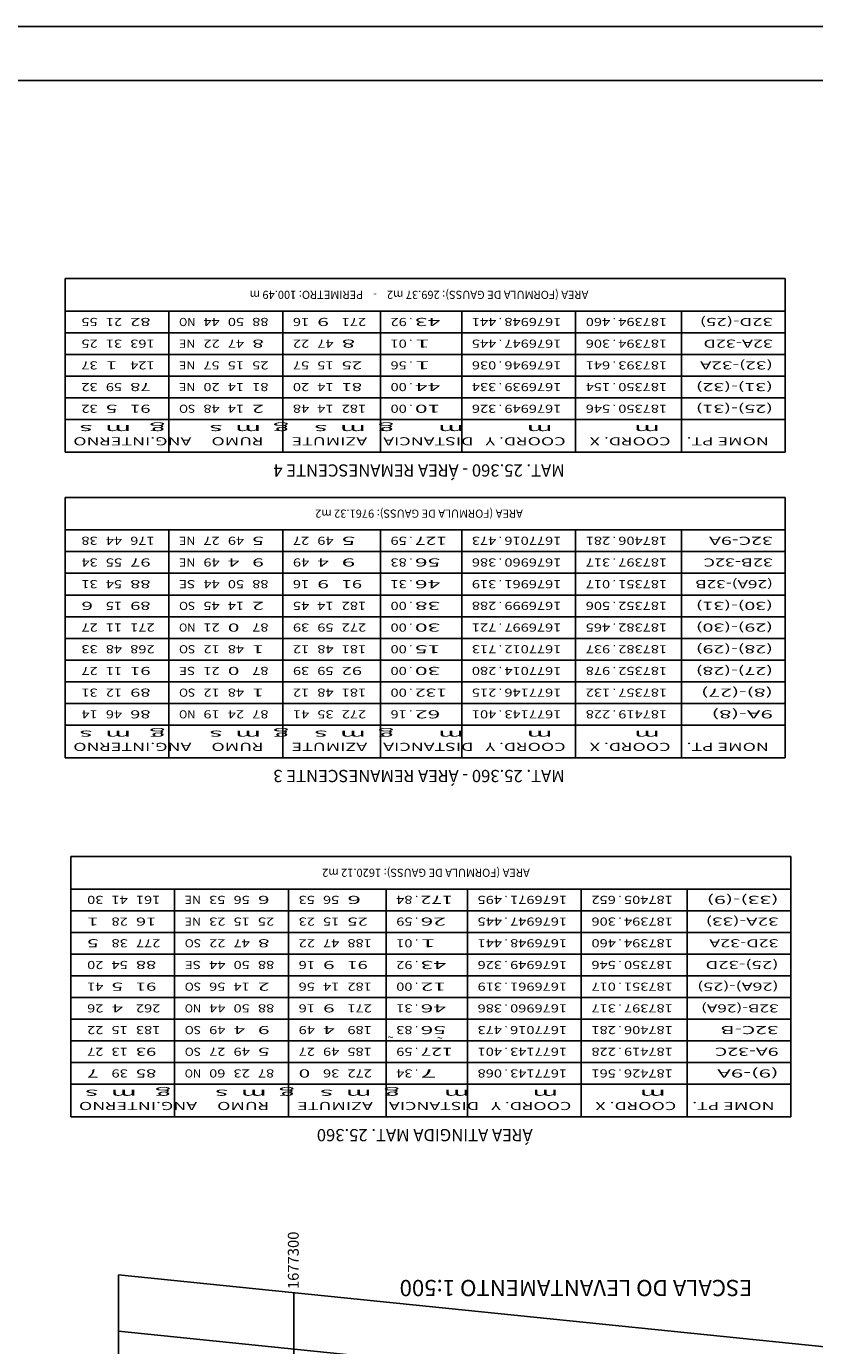
# Model space of a CAD drawing. Extents: x -1490161 to -1489581, y 1863859 to 1864539.
# Drawn here: x -1490025 to -1489952, y 1864418 to 1864539 of the extents above; entities that cross this region are included whole.
import ezdxf
from ezdxf.enums import TextEntityAlignment as Align

# ---------------------------------------------------------------- set-up
doc = ezdxf.new("R2010")
doc.units = 0
doc.header["$LTSCALE"] = 0.22
doc.header["$MEASUREMENT"] = 0
for name, color, linetype in [('LEGENDA', 7, 'CONTINUOUS'), ('MOLD-P08V2', 14, 'CONTINUOUS'), ('PDDUA', 194, 'CONTINUOUS'), ('SELO-P02V2', 7, 'CONTINUOUS'), ('UTM', 7, 'CONTINUOUS')]:
    doc.layers.add(name, color=color, linetype=linetype)
doc.styles.add('STANDART', font='ROMANT.SHX')

msp = doc.modelspace()

# ---------------------------------------------------------------- linework, layer by layer
at = {"layer": 'LEGENDA', "color": 9, "linetype": 'Continuous'}
for p, q in [((-1490021.07, 1864516.049), (-1489954.695, 1864516.049)), ((-1490021.07, 1864500.049), (-1490021.07, 1864516.049)), ((-1489954.695, 1864516.049), (-1489954.695, 1864500.049)), ((-1489954.695, 1864500.049), (-1490021.07, 1864500.049)), ((-1490021.07, 1864495.878), (-1489954.695, 1864495.878)), ((-1490021.07, 1864471.878), (-1490021.07, 1864495.878)), ((-1489954.695, 1864495.878), (-1489954.695, 1864471.878)), ((-1489954.695, 1864471.878), (-1490021.07, 1864471.878)), ((-1490020.543, 1864438.772), (-1490020.543, 1864462.772)), ((-1490020.543, 1864462.772), (-1489954.168, 1864462.772)), ((-1489954.168, 1864462.772), (-1489954.168, 1864438.772)), ((-1489954.168, 1864438.772), (-1490020.543, 1864438.772))]:
    msp.add_line(p, q, dxfattribs=at)
at = {"layer": 'LEGENDA', "linetype": 'Continuous'}
for p, q in [((-1489954.695, 1864513.049), (-1490021.07, 1864513.049)), ((-1490011.507, 1864500.049), (-1490011.507, 1864513.049)), ((-1490001.007, 1864500.049), (-1490001.007, 1864513.049)), ((-1489992.007, 1864500.049), (-1489992.007, 1864513.049)), ((-1489984.507, 1864500.049), (-1489984.507, 1864513.049)), ((-1489974.007, 1864500.049), (-1489974.007, 1864513.049)), ((-1489964.257, 1864500.049), (-1489964.257, 1864513.049)), ((-1489954.695, 1864511.049), (-1490021.07, 1864511.049)), ((-1489954.695, 1864509.049), (-1490021.07, 1864509.049)), ((-1489954.695, 1864507.049), (-1490021.07, 1864507.049)), ((-1489954.695, 1864505.049), (-1490021.07, 1864505.049)), ((-1489954.695, 1864503.049), (-1490021.07, 1864503.049)), ((-1489954.695, 1864492.878), (-1490021.07, 1864492.878)), ((-1490011.507, 1864471.878), (-1490011.507, 1864492.878)), ((-1490001.007, 1864471.878), (-1490001.007, 1864492.878)), ((-1489992.007, 1864471.878), (-1489992.007, 1864492.878)), ((-1489984.507, 1864471.878), (-1489984.507, 1864492.878)), ((-1489974.007, 1864471.878), (-1489974.007, 1864492.878)), ((-1489964.257, 1864471.878), (-1489964.257, 1864492.878)), ((-1489954.695, 1864490.878), (-1490021.07, 1864490.878)), ((-1489954.695, 1864488.878), (-1490021.07, 1864488.878)), ((-1489954.695, 1864486.878), (-1490021.07, 1864486.878)), ((-1489954.695, 1864484.878), (-1490021.07, 1864484.878)), ((-1489954.695, 1864482.878), (-1490021.07, 1864482.878)), ((-1489954.695, 1864480.878), (-1490021.07, 1864480.878)), ((-1489954.695, 1864478.878), (-1490021.07, 1864478.878)), ((-1489954.695, 1864476.878), (-1490021.07, 1864476.878)), ((-1489954.695, 1864474.878), (-1490021.07, 1864474.878)), ((-1489954.168, 1864459.772), (-1490020.543, 1864459.772)), ((-1490010.98, 1864438.772), (-1490010.98, 1864459.772)), ((-1490000.48, 1864438.772), (-1490000.48, 1864459.772)), ((-1489991.48, 1864438.772), (-1489991.48, 1864459.772)), ((-1489983.98, 1864438.772), (-1489983.98, 1864459.772)), ((-1489973.48, 1864438.772), (-1489973.48, 1864459.772)), ((-1489963.73, 1864438.772), (-1489963.73, 1864459.772)), ((-1489954.168, 1864457.772), (-1490020.543, 1864457.772)), ((-1489954.168, 1864455.772), (-1490020.543, 1864455.772)), ((-1489954.168, 1864453.772), (-1490020.543, 1864453.772)), ((-1489954.168, 1864451.772), (-1490020.543, 1864451.772)), ((-1489954.168, 1864449.772), (-1490020.543, 1864449.772)), ((-1489954.168, 1864447.772), (-1490020.543, 1864447.772)), ((-1489954.168, 1864445.772), (-1490020.543, 1864445.772)), ((-1489954.168, 1864443.772), (-1490020.543, 1864443.772)), ((-1489954.168, 1864441.772), (-1490020.543, 1864441.772))]:
    msp.add_line(p, q, dxfattribs=at)
at = {"layer": 'MOLD-P08V2'}
msp.add_line((-1489593.676, 1864534.299), (-1490155.748, 1864534.299), dxfattribs=at)
at = {"layer": 'PDDUA', "linetype": 'Continuous'}
msp.add_line((-1489608.227, 1864377.405), (-1490016.159, 1864419.017), dxfattribs=at)
at = {"layer": 'SELO-P02V2'}
for p, q in [((-1489581.176, 1864539.299), (-1490160.748, 1864539.299)), ((-1490016.159, 1864424.199), (-1490016.159, 1864229.81))]:
    msp.add_line(p, q, dxfattribs=at)
at = {"layer": 'SELO-P02V2', "linetype": 'Continuous'}
msp.add_line((-1489608.227, 1864382.588), (-1490016.159, 1864424.199), dxfattribs=at)
at = {"layer": 'UTM', "color": 15, "linetype": 'Continuous'}
msp.add_line((-1490000, 1864229.81), (-1490000, 1864422.55), dxfattribs=at)

# ---------------------------------------------------------------- texts
at = {"layer": 'LEGENDA', "linetype": 'Continuous', "style": 'STANDART'}
for s, p in [('AREA (FORMULA DE GAUSS): 269.37 m2    -    PERIMETRO: 100.49 m', (-1489988.445, 1864514.924)), ('.', (-1489989.195, 1864512.424)), ('.', (-1489980.945, 1864512.424)), ('.', (-1489970.445, 1864512.424)), ('.', (-1489989.195, 1864510.424)), ('.', (-1489980.945, 1864510.424)), ('.', (-1489970.445, 1864510.424)), ('.', (-1489989.195, 1864508.424)), ('.', (-1489980.945, 1864508.424)), ('.', (-1489970.445, 1864508.424)), ('.', (-1489989.195, 1864506.424)), ('.', (-1489980.945, 1864506.424)), ('.', (-1489970.445, 1864506.424)), ('.', (-1489989.195, 1864504.424)), ('.', (-1489980.945, 1864504.424)), ('.', (-1489970.445, 1864504.424)), ('AREA (FORMULA DE GAUSS): 9761.32 m2', (-1489988.445, 1864494.753)), ('.', (-1489989.195, 1864492.253)), ('.', (-1489980.945, 1864492.253)), ('.', (-1489970.445, 1864492.253)), ('.', (-1489989.195, 1864490.253)), ('.', (-1489980.945, 1864490.253)), ('.', (-1489970.445, 1864490.253)), ('.', (-1489989.195, 1864488.253)), ('.', (-1489980.945, 1864488.253)), ('.', (-1489970.445, 1864488.253)), ('.', (-1489989.195, 1864486.253)), ('.', (-1489980.945, 1864486.253)), ('.', (-1489970.445, 1864486.253)), ('.', (-1489989.195, 1864484.253)), ('.', (-1489980.945, 1864484.253)), ('.', (-1489970.445, 1864484.253)), ('.', (-1489989.195, 1864482.253)), ('.', (-1489980.945, 1864482.253)), ('.', (-1489970.445, 1864482.253)), ('.', (-1489989.195, 1864480.253)), ('.', (-1489980.945, 1864480.253)), ('.', (-1489970.445, 1864480.253)), ('.', (-1489989.195, 1864478.253)), ('.', (-1489980.945, 1864478.253)), ('.', (-1489970.445, 1864478.253)), ('.', (-1489989.195, 1864476.253)), ('.', (-1489980.945, 1864476.253)), ('.', (-1489970.445, 1864476.253)), ('AREA (FORMULA DE GAUSS): 1620.12 m2 ', (-1489987.918, 1864461.647)), ('.', (-1489988.668, 1864459.147)), ('.', (-1489980.418, 1864459.147)), ('.', (-1489969.918, 1864459.147)), ('.', (-1489988.668, 1864457.147)), ('.', (-1489980.418, 1864457.147)), ('.', (-1489969.918, 1864457.147)), ('.', (-1489988.668, 1864455.147)), ('.', (-1489980.418, 1864455.147)), ('.', (-1489969.918, 1864455.147)), ('.', (-1489988.668, 1864453.147)), ('.', (-1489980.418, 1864453.147)), ('.', (-1489969.918, 1864453.147)), ('.', (-1489988.668, 1864451.147)), ('.', (-1489980.418, 1864451.147)), ('.', (-1489969.918, 1864451.147)), ('.', (-1489988.668, 1864449.147)), ('.', (-1489980.418, 1864449.147)), ('.', (-1489969.918, 1864449.147)), ('.', (-1489988.668, 1864447.147)), ('.', (-1489980.418, 1864447.147)), ('.', (-1489969.918, 1864447.147)), ('~', (-1489991.081, 1864446.495)), ('~', (-1489986.515, 1864446.43)), ('.', (-1489988.668, 1864445.147)), ('.', (-1489980.418, 1864445.147)), ('.', (-1489969.918, 1864445.147)), ('.', (-1489988.668, 1864443.147)), ('.', (-1489980.418, 1864443.147)), ('.', (-1489969.918, 1864443.147))]:
    msp.add_text(s, height=0.75, rotation=180, dxfattribs=at).set_placement(p, align=Align.CENTER)
for s, width, p, p2 in [('55', 1.135135, (-1490018.07, 1864512.424), (-1490019.57, 1864512.424)), ('21', 1.2, (-1490015.82, 1864512.424), (-1490017.32, 1864512.424)), (' 82', 1.086207, (-1490012.82, 1864512.424), (-1490015.07, 1864512.424)), ('NO', 0.976744, (-1490009.07, 1864512.424), (-1490010.57, 1864512.424)), ('44', 1.105263, (-1490006.82, 1864512.424), (-1490008.32, 1864512.424)), ('50', 1.135135, (-1490004.57, 1864512.424), (-1490006.07, 1864512.424)), ('88', 1.135135, (-1490002.32, 1864512.424), (-1490003.82, 1864512.424)), ('16', 1.135135, (-1489998.57, 1864512.424), (-1490000.07, 1864512.424)), (' 9', 1.105263, (-1489996.32, 1864512.424), (-1489997.82, 1864512.424)), ('271', 1.145455, (-1489993.32, 1864512.424), (-1489995.57, 1864512.424)), ('92', 1.135135, (-1489989.57, 1864512.424), (-1489991.07, 1864512.424)), ('   43', 1.05, (-1489985.07, 1864512.424), (-1489988.82, 1864512.424)), ('441', 1.145455, (-1489981.32, 1864512.424), (-1489983.57, 1864512.424)), ('1676948', 1.072993, (-1489975.32, 1864512.424), (-1489980.57, 1864512.424)), ('460', 1.105263, (-1489970.82, 1864512.424), (-1489973.07, 1864512.424)), ('187394', 1.067797, (-1489965.57, 1864512.424), (-1489970.07, 1864512.424)), ('32D-(25)  ', 1.06599, (-1489955.82, 1864512.424), (-1489963.32, 1864512.424)), ('25', 1.135135, (-1490018.07, 1864510.424), (-1490019.57, 1864510.424)), ('31', 1.2, (-1490015.82, 1864510.424), (-1490017.32, 1864510.424)), ('163', 1.105263, (-1490012.82, 1864510.424), (-1490015.07, 1864510.424)), ('22', 1.135135, (-1490006.82, 1864510.424), (-1490008.32, 1864510.424)), ('47', 1.135135, (-1490004.57, 1864510.424), (-1490006.07, 1864510.424)), (' 8', 1.105263, (-1490002.32, 1864510.424), (-1490003.82, 1864510.424)), ('22', 1.135135, (-1489998.57, 1864510.424), (-1490000.07, 1864510.424)), ('47', 1.135135, (-1489996.32, 1864510.424), (-1489997.82, 1864510.424)), ('  8', 1.067797, (-1489993.32, 1864510.424), (-1489995.57, 1864510.424)), ('01', 1.2, (-1489989.57, 1864510.424), (-1489991.07, 1864510.424)), ('    1', 1.060606, (-1489985.07, 1864510.424), (-1489988.82, 1864510.424)), ('445', 1.105263, (-1489981.32, 1864510.424), (-1489983.57, 1864510.424)), ('1676947', 1.072993, (-1489975.32, 1864510.424), (-1489980.57, 1864510.424)), ('306', 1.105263, (-1489970.82, 1864510.424), (-1489973.07, 1864510.424)), ('187394', 1.067797, (-1489965.57, 1864510.424), (-1489970.07, 1864510.424)), ('(32)-32A  ', 1.076923, (-1489955.82, 1864508.424), (-1489963.32, 1864508.424)), ('37', 1.135135, (-1490018.07, 1864508.424), (-1490019.57, 1864508.424)), (' 1', 1.166667, (-1490015.82, 1864508.424), (-1490017.32, 1864508.424)), ('124', 1.086207, (-1490012.82, 1864508.424), (-1490015.07, 1864508.424)), ('57', 1.135135, (-1490006.82, 1864508.424), (-1490008.32, 1864508.424)), ('15', 1.135135, (-1490004.57, 1864508.424), (-1490006.07, 1864508.424)), ('25', 1.135135, (-1490002.32, 1864508.424), (-1490003.82, 1864508.424)), ('57', 1.135135, (-1489998.57, 1864508.424), (-1490000.07, 1864508.424)), ('15', 1.135135, (-1489996.32, 1864508.424), (-1489997.82, 1864508.424)), (' 25', 1.086207, (-1489993.32, 1864508.424), (-1489995.57, 1864508.424)), ('56', 1.135135, (-1489989.57, 1864508.424), (-1489991.07, 1864508.424)), ('    1', 1.060606, (-1489985.07, 1864508.424), (-1489988.82, 1864508.424)), ('036', 1.105263, (-1489981.32, 1864508.424), (-1489983.57, 1864508.424)), ('1676946', 1.072993, (-1489975.32, 1864508.424), (-1489980.57, 1864508.424)), ('641', 1.145455, (-1489970.82, 1864508.424), (-1489973.07, 1864508.424)), ('187393', 1.076923, (-1489965.57, 1864508.424), (-1489970.07, 1864508.424)), ('32', 1.135135, (-1490018.07, 1864506.424), (-1490019.57, 1864506.424)), ('59', 1.135135, (-1490015.82, 1864506.424), (-1490017.32, 1864506.424)), (' 78', 1.086207, (-1490012.82, 1864506.424), (-1490015.07, 1864506.424)), ('20', 1.135135, (-1490006.82, 1864506.424), (-1490008.32, 1864506.424)), ('14', 1.105263, (-1490004.57, 1864506.424), (-1490006.07, 1864506.424)), ('81', 1.2, (-1490002.32, 1864506.424), (-1490003.82, 1864506.424)), ('20', 1.135135, (-1489998.57, 1864506.424), (-1490000.07, 1864506.424)), ('14', 1.105263, (-1489996.32, 1864506.424), (-1489997.82, 1864506.424)), (' 81', 1.125, (-1489993.32, 1864506.424), (-1489995.57, 1864506.424)), ('00', 1.135135, (-1489989.57, 1864506.424), (-1489991.07, 1864506.424)), ('   44', 1.039604, (-1489985.07, 1864506.424), (-1489988.82, 1864506.424)), ('334', 1.086207, (-1489981.32, 1864506.424), (-1489983.57, 1864506.424)), ('1676939', 1.072993, (-1489975.32, 1864506.424), (-1489980.57, 1864506.424)), ('154', 1.086207, (-1489970.82, 1864506.424), (-1489973.07, 1864506.424)), ('187350', 1.076923, (-1489965.57, 1864506.424), (-1489970.07, 1864506.424)), ('(31)-(32) ', 1.153846, (-1489955.82, 1864506.424), (-1489963.32, 1864506.424)), ('32', 1.135135, (-1490018.07, 1864504.424), (-1490019.57, 1864504.424)), (' 5', 1.105263, (-1490015.82, 1864504.424), (-1490017.32, 1864504.424)), (' 91', 1.125, (-1490012.82, 1864504.424), (-1490015.07, 1864504.424)), ('SO', 1.076923, (-1490009.07, 1864504.424), (-1490010.57, 1864504.424)), ('48', 1.135135, (-1490006.82, 1864504.424), (-1490008.32, 1864504.424)), ('14', 1.105263, (-1490004.57, 1864504.424), (-1490006.07, 1864504.424)), (' 2', 1.105263, (-1490002.32, 1864504.424), (-1490003.82, 1864504.424)), ('48', 1.135135, (-1489998.57, 1864504.424), (-1490000.07, 1864504.424)), ('14', 1.105263, (-1489996.32, 1864504.424), (-1489997.82, 1864504.424)), ('182', 1.105263, (-1489993.32, 1864504.424), (-1489995.57, 1864504.424)), ('00', 1.135135, (-1489989.57, 1864504.424), (-1489991.07, 1864504.424)), ('   10', 1.05, (-1489985.07, 1864504.424), (-1489988.82, 1864504.424)), ('326', 1.105263, (-1489981.32, 1864504.424), (-1489983.57, 1864504.424)), ('1676949', 1.072993, (-1489975.32, 1864504.424), (-1489980.57, 1864504.424)), ('546', 1.105263, (-1489970.82, 1864504.424), (-1489973.07, 1864504.424)), ('187350', 1.076923, (-1489965.57, 1864504.424), (-1489970.07, 1864504.424)), ('(25)-(31) ', 1.153846, (-1489955.82, 1864504.424), (-1489963.32, 1864504.424)), ('                  m             m          m       g  m  s    g  m  s       g   m  s ', 0.978862, (-1489955.82, 1864502.549), (-1490020.32, 1864502.549)), (' NOME PT.    COORD. X      COORD. Y   DISTANCIA    AZIMUTE       RUMO     ANG.INTERNO', 1.03259, (-1489955.82, 1864501.424), (-1490020.32, 1864501.424)), ('38', 1.135135, (-1490018.07, 1864492.253), (-1490019.57, 1864492.253)), ('44', 1.105263, (-1490015.82, 1864492.253), (-1490017.32, 1864492.253)), ('176', 1.105263, (-1490012.82, 1864492.253), (-1490015.07, 1864492.253)), ('27', 1.135135, (-1490006.82, 1864492.253), (-1490008.32, 1864492.253)), ('49', 1.135135, (-1490004.57, 1864492.253), (-1490006.07, 1864492.253)), (' 5', 1.105263, (-1490002.32, 1864492.253), (-1490003.82, 1864492.253)), ('27', 1.135135, (-1489998.57, 1864492.253), (-1490000.07, 1864492.253)), ('49', 1.135135, (-1489996.32, 1864492.253), (-1489997.82, 1864492.253)), ('  5', 1.067797, (-1489993.32, 1864492.253), (-1489995.57, 1864492.253)), ('59', 1.135135, (-1489989.57, 1864492.253), (-1489991.07, 1864492.253)), ('  127', 1.060606, (-1489985.07, 1864492.253), (-1489988.82, 1864492.253)), ('473', 1.105263, (-1489981.32, 1864492.253), (-1489983.57, 1864492.253)), ('1677016', 1.072993, (-1489975.32, 1864492.253), (-1489980.57, 1864492.253)), ('281', 1.145455, (-1489970.82, 1864492.253), (-1489973.07, 1864492.253)), ('187406', 1.076923, (-1489965.57, 1864492.253), (-1489970.07, 1864492.253)), ('34', 1.105263, (-1490018.07, 1864490.253), (-1490019.57, 1864490.253)), ('55', 1.135135, (-1490015.82, 1864490.253), (-1490017.32, 1864490.253)), (' 97', 1.086207, (-1490012.82, 1864490.253), (-1490015.07, 1864490.253)), ('49', 1.135135, (-1490006.82, 1864490.253), (-1490008.32, 1864490.253)), (' 4', 1.076923, (-1490004.57, 1864490.253), (-1490006.07, 1864490.253)), (' 9', 1.105263, (-1490002.32, 1864490.253), (-1490003.82, 1864490.253)), ('49', 1.135135, (-1489998.57, 1864490.253), (-1490000.07, 1864490.253)), (' 4', 1.076923, (-1489996.32, 1864490.253), (-1489997.82, 1864490.253)), ('  9', 1.067797, (-1489993.32, 1864490.253), (-1489995.57, 1864490.253)), ('83', 1.135135, (-1489989.57, 1864490.253), (-1489991.07, 1864490.253)), ('   56', 1.05, (-1489985.07, 1864490.253), (-1489988.82, 1864490.253)), ('386', 1.105263, (-1489981.32, 1864490.253), (-1489983.57, 1864490.253)), ('1676960', 1.072993, (-1489975.32, 1864490.253), (-1489980.57, 1864490.253)), ('317', 1.105263, (-1489970.82, 1864490.253), (-1489973.07, 1864490.253)), ('187397', 1.076923, (-1489965.57, 1864490.253), (-1489970.07, 1864490.253)), ('32B-32C   ', 0.995261, (-1489955.82, 1864490.253), (-1489963.32, 1864490.253)), ('31', 1.2, (-1490018.07, 1864488.253), (-1490019.57, 1864488.253)), ('54', 1.105263, (-1490015.82, 1864488.253), (-1490017.32, 1864488.253)), (' 88', 1.086207, (-1490012.82, 1864488.253), (-1490015.07, 1864488.253)), ('SE', 1.105263, (-1490009.07, 1864488.253), (-1490010.57, 1864488.253)), ('44', 1.105263, (-1490006.82, 1864488.253), (-1490008.32, 1864488.253)), ('50', 1.135135, (-1490004.57, 1864488.253), (-1490006.07, 1864488.253)), ('88', 1.135135, (-1490002.32, 1864488.253), (-1490003.82, 1864488.253)), ('16', 1.135135, (-1489998.57, 1864488.253), (-1490000.07, 1864488.253)), (' 9', 1.105263, (-1489996.32, 1864488.253), (-1489997.82, 1864488.253)), (' 91', 1.125, (-1489993.32, 1864488.253), (-1489995.57, 1864488.253)), ('31', 1.2, (-1489989.57, 1864488.253), (-1489991.07, 1864488.253)), ('   46', 1.05, (-1489985.07, 1864488.253), (-1489988.82, 1864488.253)), ('319', 1.105263, (-1489981.32, 1864488.253), (-1489983.57, 1864488.253)), ('1676961', 1.088889, (-1489975.32, 1864488.253), (-1489980.57, 1864488.253)), ('017', 1.105263, (-1489970.82, 1864488.253), (-1489973.07, 1864488.253)), ('187351', 1.095652, (-1489965.57, 1864488.253), (-1489970.07, 1864488.253)), ('(26A)-32B ', 1.071429, (-1489955.82, 1864488.253), (-1489963.32, 1864488.253)), (' 6', 1.105263, (-1490018.07, 1864486.253), (-1490019.57, 1864486.253)), ('15', 1.135135, (-1490015.82, 1864486.253), (-1490017.32, 1864486.253)), (' 89', 1.086207, (-1490012.82, 1864486.253), (-1490015.07, 1864486.253)), ('SO', 1.076923, (-1490009.07, 1864486.253), (-1490010.57, 1864486.253)), ('45', 1.135135, (-1490006.82, 1864486.253), (-1490008.32, 1864486.253)), ('14', 1.105263, (-1490004.57, 1864486.253), (-1490006.07, 1864486.253)), (' 2', 1.105263, (-1490002.32, 1864486.253), (-1490003.82, 1864486.253)), ('45', 1.135135, (-1489998.57, 1864486.253), (-1490000.07, 1864486.253)), ('14', 1.105263, (-1489996.32, 1864486.253), (-1489997.82, 1864486.253)), ('182', 1.105263, (-1489993.32, 1864486.253), (-1489995.57, 1864486.253)), ('00', 1.135135, (-1489989.57, 1864486.253), (-1489991.07, 1864486.253)), ('   38', 1.05, (-1489985.07, 1864486.253), (-1489988.82, 1864486.253)), ('288', 1.105263, (-1489981.32, 1864486.253), (-1489983.57, 1864486.253)), ('1676999', 1.072993, (-1489975.32, 1864486.253), (-1489980.57, 1864486.253)), ('506', 1.105263, (-1489970.82, 1864486.253), (-1489973.07, 1864486.253)), ('187352', 1.076923, (-1489965.57, 1864486.253), (-1489970.07, 1864486.253)), ('(30)-(31) ', 1.153846, (-1489955.82, 1864486.253), (-1489963.32, 1864486.253)), ('27', 1.135135, (-1490018.07, 1864484.253), (-1490019.57, 1864484.253)), ('11', 1.2, (-1490015.82, 1864484.253), (-1490017.32, 1864484.253)), ('271', 1.145455, (-1490012.82, 1864484.253), (-1490015.07, 1864484.253)), ('NO', 0.976744, (-1490009.07, 1864484.253), (-1490010.57, 1864484.253)), ('21', 1.2, (-1490006.82, 1864484.253), (-1490008.32, 1864484.253)), (' 0', 1.105263, (-1490004.57, 1864484.253), (-1490006.07, 1864484.253)), ('87', 1.135135, (-1490002.32, 1864484.253), (-1490003.82, 1864484.253)), ('39', 1.135135, (-1489998.57, 1864484.253), (-1490000.07, 1864484.253)), ('59', 1.135135, (-1489996.32, 1864484.253), (-1489997.82, 1864484.253)), ('272', 1.105263, (-1489993.32, 1864484.253), (-1489995.57, 1864484.253)), ('00', 1.135135, (-1489989.57, 1864484.253), (-1489991.07, 1864484.253)), ('   30', 1.05, (-1489985.07, 1864484.253), (-1489988.82, 1864484.253)), ('721', 1.145455, (-1489981.32, 1864484.253), (-1489983.57, 1864484.253)), ('1676997', 1.072993, (-1489975.32, 1864484.253), (-1489980.57, 1864484.253)), ('465', 1.105263, (-1489970.82, 1864484.253), (-1489973.07, 1864484.253)), ('187382', 1.076923, (-1489965.57, 1864484.253), (-1489970.07, 1864484.253)), ('(29)-(30) ', 1.153846, (-1489955.82, 1864484.253), (-1489963.32, 1864484.253)), ('33', 1.135135, (-1490018.07, 1864482.253), (-1490019.57, 1864482.253)), ('48', 1.135135, (-1490015.82, 1864482.253), (-1490017.32, 1864482.253)), ('268', 1.105263, (-1490012.82, 1864482.253), (-1490015.07, 1864482.253)), ('SO', 1.076923, (-1490009.07, 1864482.253), (-1490010.57, 1864482.253)), ('12', 1.135135, (-1490006.82, 1864482.253), (-1490008.32, 1864482.253)), ('48', 1.135135, (-1490004.57, 1864482.253), (-1490006.07, 1864482.253)), (' 1', 1.166667, (-1490002.32, 1864482.253), (-1490003.82, 1864482.253)), ('12', 1.135135, (-1489998.57, 1864482.253), (-1490000.07, 1864482.253)), ('48', 1.135135, (-1489996.32, 1864482.253), (-1489997.82, 1864482.253)), ('181', 1.145455, (-1489993.32, 1864482.253), (-1489995.57, 1864482.253)), ('00', 1.135135, (-1489989.57, 1864482.253), (-1489991.07, 1864482.253)), ('   15', 1.05, (-1489985.07, 1864482.253), (-1489988.82, 1864482.253)), ('713', 1.105263, (-1489981.32, 1864482.253), (-1489983.57, 1864482.253)), ('1677012', 1.072993, (-1489975.32, 1864482.253), (-1489980.57, 1864482.253)), ('937', 1.105263, (-1489970.82, 1864482.253), (-1489973.07, 1864482.253)), ('187382', 1.076923, (-1489965.57, 1864482.253), (-1489970.07, 1864482.253)), ('(28)-(29) ', 1.153846, (-1489955.82, 1864482.253), (-1489963.32, 1864482.253)), ('27', 1.135135, (-1490018.07, 1864480.253), (-1490019.57, 1864480.253)), ('11', 1.2, (-1490015.82, 1864480.253), (-1490017.32, 1864480.253)), (' 91', 1.125, (-1490012.82, 1864480.253), (-1490015.07, 1864480.253)), ('SE', 1.105263, (-1490009.07, 1864480.253), (-1490010.57, 1864480.253)), ('21', 1.2, (-1490006.82, 1864480.253), (-1490008.32, 1864480.253)), (' 0', 1.105263, (-1490004.57, 1864480.253), (-1490006.07, 1864480.253)), ('87', 1.135135, (-1490002.32, 1864480.253), (-1490003.82, 1864480.253)), ('39', 1.135135, (-1489998.57, 1864480.253), (-1490000.07, 1864480.253)), ('59', 1.135135, (-1489996.32, 1864480.253), (-1489997.82, 1864480.253)), (' 92', 1.086207, (-1489993.32, 1864480.253), (-1489995.57, 1864480.253)), ('00', 1.135135, (-1489989.57, 1864480.253), (-1489991.07, 1864480.253)), ('   30', 1.05, (-1489985.07, 1864480.253), (-1489988.82, 1864480.253)), ('280', 1.105263, (-1489981.32, 1864480.253), (-1489983.57, 1864480.253)), ('1677014', 1.065217, (-1489975.32, 1864480.253), (-1489980.57, 1864480.253)), ('978', 1.105263, (-1489970.82, 1864480.253), (-1489973.07, 1864480.253)), ('187352', 1.076923, (-1489965.57, 1864480.253), (-1489970.07, 1864480.253)), ('(27)-(28) ', 1.153846, (-1489955.82, 1864480.253), (-1489963.32, 1864480.253)), ('31', 1.2, (-1490018.07, 1864478.253), (-1490019.57, 1864478.253)), ('12', 1.135135, (-1490015.82, 1864478.253), (-1490017.32, 1864478.253)), (' 89', 1.086207, (-1490012.82, 1864478.253), (-1490015.07, 1864478.253)), ('SO', 1.076923, (-1490009.07, 1864478.253), (-1490010.57, 1864478.253)), ('12', 1.135135, (-1490006.82, 1864478.253), (-1490008.32, 1864478.253)), ('48', 1.135135, (-1490004.57, 1864478.253), (-1490006.07, 1864478.253)), (' 1', 1.166667, (-1490002.32, 1864478.253), (-1490003.82, 1864478.253)), ('12', 1.135135, (-1489998.57, 1864478.253), (-1490000.07, 1864478.253)), ('48', 1.135135, (-1489996.32, 1864478.253), (-1489997.82, 1864478.253)), ('181', 1.145455, (-1489993.32, 1864478.253), (-1489995.57, 1864478.253)), ('00', 1.135135, (-1489989.57, 1864478.253), (-1489991.07, 1864478.253)), ('  132', 1.060606, (-1489985.07, 1864478.253), (-1489988.82, 1864478.253)), ('215', 1.105263, (-1489981.32, 1864478.253), (-1489983.57, 1864478.253)), ('1677146', 1.072993, (-1489975.32, 1864478.253), (-1489980.57, 1864478.253)), ('132', 1.105263, (-1489970.82, 1864478.253), (-1489973.07, 1864478.253)), ('187357', 1.076923, (-1489965.57, 1864478.253), (-1489970.07, 1864478.253)), ('(8)-(27)  ', 1.147541, (-1489955.82, 1864478.253), (-1489963.32, 1864478.253)), ('14', 1.105263, (-1490018.07, 1864476.253), (-1490019.57, 1864476.253)), ('46', 1.135135, (-1490015.82, 1864476.253), (-1490017.32, 1864476.253)), (' 86', 1.086207, (-1490012.82, 1864476.253), (-1490015.07, 1864476.253)), ('NO', 0.976744, (-1490009.07, 1864476.253), (-1490010.57, 1864476.253)), ('19', 1.135135, (-1490006.82, 1864476.253), (-1490008.32, 1864476.253)), ('24', 1.105263, (-1490004.57, 1864476.253), (-1490006.07, 1864476.253)), ('87', 1.135135, (-1490002.32, 1864476.253), (-1490003.82, 1864476.253)), ('41', 1.2, (-1489998.57, 1864476.253), (-1490000.07, 1864476.253)), ('35', 1.135135, (-1489996.32, 1864476.253), (-1489997.82, 1864476.253)), ('272', 1.105263, (-1489993.32, 1864476.253), (-1489995.57, 1864476.253)), ('16', 1.135135, (-1489989.57, 1864476.253), (-1489991.07, 1864476.253)), ('   62', 1.05, (-1489985.07, 1864476.253), (-1489988.82, 1864476.253)), ('401', 1.145455, (-1489981.32, 1864476.253), (-1489983.57, 1864476.253)), ('1677143', 1.072993, (-1489975.32, 1864476.253), (-1489980.57, 1864476.253)), ('228', 1.105263, (-1489970.82, 1864476.253), (-1489973.07, 1864476.253)), ('187419', 1.076923, (-1489965.57, 1864476.253), (-1489970.07, 1864476.253)), ('9A-(8)    ', 1.06599, (-1489955.82, 1864476.253), (-1489963.32, 1864476.253)), ('                  m             m          m       g  m  s    g  m  s       g   m  s ', 0.978862, (-1489955.82, 1864474.378), (-1490020.32, 1864474.378)), (' NOME PT.    COORD. X      COORD. Y   DISTANCIA    AZIMUTE       RUMO     ANG.INTERNO', 1.03259, (-1489955.82, 1864473.253), (-1490020.32, 1864473.253)), ('30', 1.135135, (-1490017.543, 1864459.147), (-1490019.043, 1864459.147)), ('41', 1.2, (-1490015.293, 1864459.147), (-1490016.793, 1864459.147)), ('161', 1.145455, (-1490012.293, 1864459.147), (-1490014.543, 1864459.147)), ('53', 1.135135, (-1490006.293, 1864459.147), (-1490007.793, 1864459.147)), ('56', 1.135135, (-1490004.043, 1864459.147), (-1490005.543, 1864459.147)), (' 6', 1.105263, (-1490001.793, 1864459.147), (-1490003.293, 1864459.147)), ('53', 1.135135, (-1489998.043, 1864459.147), (-1489999.543, 1864459.147)), ('56', 1.135135, (-1489995.793, 1864459.147), (-1489997.293, 1864459.147)), ('  6', 1.067797, (-1489992.793, 1864459.147), (-1489995.043, 1864459.147)), ('84', 1.105263, (-1489989.043, 1864459.147), (-1489990.543, 1864459.147)), ('  172', 1.060606, (-1489984.543, 1864459.147), (-1489988.293, 1864459.147)), ('495', 1.105263, (-1489980.793, 1864459.147), (-1489983.043, 1864459.147)), ('1676971', 1.088889, (-1489974.793, 1864459.147), (-1489980.043, 1864459.147)), ('652', 1.105263, (-1489970.293, 1864459.147), (-1489972.543, 1864459.147)), ('187405', 1.076923, (-1489965.043, 1864459.147), (-1489969.543, 1864459.147)), ('(33)-(9)  ', 1.147541, (-1489955.293, 1864459.147), (-1489962.793, 1864459.147)), (' 1', 1.166667, (-1490017.543, 1864457.147), (-1490019.043, 1864457.147)), ('28', 1.135135, (-1490015.293, 1864457.147), (-1490016.793, 1864457.147)), (' 16', 1.086207, (-1490012.293, 1864457.147), (-1490014.543, 1864457.147)), ('23', 1.135135, (-1490006.293, 1864457.147), (-1490007.793, 1864457.147)), ('15', 1.135135, (-1490004.043, 1864457.147), (-1490005.543, 1864457.147)), ('25', 1.135135, (-1490001.793, 1864457.147), (-1490003.293, 1864457.147)), ('23', 1.135135, (-1489998.043, 1864457.147), (-1489999.543, 1864457.147)), ('15', 1.135135, (-1489995.793, 1864457.147), (-1489997.293, 1864457.147)), (' 25', 1.086207, (-1489992.793, 1864457.147), (-1489995.043, 1864457.147)), ('59', 1.135135, (-1489989.043, 1864457.147), (-1489990.543, 1864457.147)), ('   26', 1.05, (-1489984.543, 1864457.147), (-1489988.293, 1864457.147)), ('445', 1.105263, (-1489980.793, 1864457.147), (-1489983.043, 1864457.147)), ('1676947', 1.072993, (-1489974.793, 1864457.147), (-1489980.043, 1864457.147)), ('306', 1.105263, (-1489970.293, 1864457.147), (-1489972.543, 1864457.147)), ('187394', 1.067797, (-1489965.043, 1864457.147), (-1489969.543, 1864457.147)), ('32A-(33)  ', 1.076923, (-1489955.293, 1864457.147), (-1489962.793, 1864457.147)), (' 5', 1.105263, (-1490017.543, 1864455.147), (-1490019.043, 1864455.147)), ('38', 1.135135, (-1490015.293, 1864455.147), (-1490016.793, 1864455.147)), ('277', 1.105263, (-1490012.293, 1864455.147), (-1490014.543, 1864455.147)), ('SO', 1.076923, (-1490008.543, 1864455.147), (-1490010.043, 1864455.147)), ('22', 1.135135, (-1490006.293, 1864455.147), (-1490007.793, 1864455.147)), ('47', 1.135135, (-1490004.043, 1864455.147), (-1490005.543, 1864455.147)), (' 8', 1.105263, (-1490001.793, 1864455.147), (-1490003.293, 1864455.147)), ('22', 1.135135, (-1489998.043, 1864455.147), (-1489999.543, 1864455.147)), ('47', 1.135135, (-1489995.793, 1864455.147), (-1489997.293, 1864455.147)), ('188', 1.105263, (-1489992.793, 1864455.147), (-1489995.043, 1864455.147)), ('01', 1.2, (-1489989.043, 1864455.147), (-1489990.543, 1864455.147)), ('    1', 1.060606, (-1489984.543, 1864455.147), (-1489988.293, 1864455.147)), ('441', 1.145455, (-1489980.793, 1864455.147), (-1489983.043, 1864455.147)), ('1676948', 1.072993, (-1489974.793, 1864455.147), (-1489980.043, 1864455.147)), ('460', 1.105263, (-1489970.293, 1864455.147), (-1489972.543, 1864455.147)), ('187394', 1.067797, (-1489965.043, 1864455.147), (-1489969.543, 1864455.147)), ('20', 1.135135, (-1490017.543, 1864453.147), (-1490019.043, 1864453.147)), ('54', 1.105263, (-1490015.293, 1864453.147), (-1490016.793, 1864453.147)), (' 88', 1.086207, (-1490012.293, 1864453.147), (-1490014.543, 1864453.147)), ('SE', 1.105263, (-1490008.543, 1864453.147), (-1490010.043, 1864453.147)), ('44', 1.105263, (-1490006.293, 1864453.147), (-1490007.793, 1864453.147)), ('50', 1.135135, (-1490004.043, 1864453.147), (-1490005.543, 1864453.147)), ('88', 1.135135, (-1490001.793, 1864453.147), (-1490003.293, 1864453.147)), ('16', 1.135135, (-1489998.043, 1864453.147), (-1489999.543, 1864453.147)), (' 9', 1.105263, (-1489995.793, 1864453.147), (-1489997.293, 1864453.147)), (' 91', 1.125, (-1489992.793, 1864453.147), (-1489995.043, 1864453.147)), ('92', 1.135135, (-1489989.043, 1864453.147), (-1489990.543, 1864453.147)), ('   43', 1.05, (-1489984.543, 1864453.147), (-1489988.293, 1864453.147)), ('326', 1.105263, (-1489980.793, 1864453.147), (-1489983.043, 1864453.147)), ('1676949', 1.072993, (-1489974.793, 1864453.147), (-1489980.043, 1864453.147)), ('546', 1.105263, (-1489970.293, 1864453.147), (-1489972.543, 1864453.147)), ('187350', 1.076923, (-1489965.043, 1864453.147), (-1489969.543, 1864453.147)), ('(25)-32D  ', 1.06599, (-1489955.293, 1864453.147), (-1489962.793, 1864453.147)), ('(26A)-(25)', 1.179775, (-1489955.293, 1864451.147), (-1489962.793, 1864451.147)), ('41', 1.2, (-1490017.543, 1864451.147), (-1490019.043, 1864451.147)), (' 5', 1.105263, (-1490015.293, 1864451.147), (-1490016.793, 1864451.147)), (' 91', 1.125, (-1490012.293, 1864451.147), (-1490014.543, 1864451.147)), ('SO', 1.076923, (-1490008.543, 1864451.147), (-1490010.043, 1864451.147)), ('56', 1.135135, (-1490006.293, 1864451.147), (-1490007.793, 1864451.147)), ('14', 1.105263, (-1490004.043, 1864451.147), (-1490005.543, 1864451.147)), (' 2', 1.105263, (-1490001.793, 1864451.147), (-1490003.293, 1864451.147)), ('56', 1.135135, (-1489998.043, 1864451.147), (-1489999.543, 1864451.147)), ('14', 1.105263, (-1489995.793, 1864451.147), (-1489997.293, 1864451.147)), ('182', 1.105263, (-1489992.793, 1864451.147), (-1489995.043, 1864451.147)), ('00', 1.135135, (-1489989.043, 1864451.147), (-1489990.543, 1864451.147)), ('   12', 1.05, (-1489984.543, 1864451.147), (-1489988.293, 1864451.147)), ('319', 1.105263, (-1489980.793, 1864451.147), (-1489983.043, 1864451.147)), ('1676961', 1.088889, (-1489974.793, 1864451.147), (-1489980.043, 1864451.147)), ('017', 1.105263, (-1489970.293, 1864451.147), (-1489972.543, 1864451.147)), ('187351', 1.095652, (-1489965.043, 1864451.147), (-1489969.543, 1864451.147)), ('26', 1.135135, (-1490017.543, 1864449.147), (-1490019.043, 1864449.147)), (' 4', 1.076923, (-1490015.293, 1864449.147), (-1490016.793, 1864449.147)), ('262', 1.105263, (-1490012.293, 1864449.147), (-1490014.543, 1864449.147)), ('NO', 0.976744, (-1490008.543, 1864449.147), (-1490010.043, 1864449.147)), ('44', 1.105263, (-1490006.293, 1864449.147), (-1490007.793, 1864449.147)), ('50', 1.135135, (-1490004.043, 1864449.147), (-1490005.543, 1864449.147)), ('88', 1.135135, (-1490001.793, 1864449.147), (-1490003.293, 1864449.147)), ('16', 1.135135, (-1489998.043, 1864449.147), (-1489999.543, 1864449.147)), (' 9', 1.105263, (-1489995.793, 1864449.147), (-1489997.293, 1864449.147)), ('271', 1.145455, (-1489992.793, 1864449.147), (-1489995.043, 1864449.147)), ('31', 1.2, (-1489989.043, 1864449.147), (-1489990.543, 1864449.147)), ('   46', 1.05, (-1489984.543, 1864449.147), (-1489988.293, 1864449.147)), ('386', 1.105263, (-1489980.793, 1864449.147), (-1489983.043, 1864449.147)), ('1676960', 1.072993, (-1489974.793, 1864449.147), (-1489980.043, 1864449.147)), ('317', 1.105263, (-1489970.293, 1864449.147), (-1489972.543, 1864449.147)), ('187397', 1.076923, (-1489965.043, 1864449.147), (-1489969.543, 1864449.147)), ('32B-(26A) ', 1.071429, (-1489955.293, 1864449.147), (-1489962.793, 1864449.147)), ('22', 1.135135, (-1490017.543, 1864447.147), (-1490019.043, 1864447.147)), ('15', 1.135135, (-1490015.293, 1864447.147), (-1490016.793, 1864447.147)), ('183', 1.105263, (-1490012.293, 1864447.147), (-1490014.543, 1864447.147)), ('SO', 1.076923, (-1490008.543, 1864447.147), (-1490010.043, 1864447.147)), ('49', 1.135135, (-1490006.293, 1864447.147), (-1490007.793, 1864447.147)), (' 4', 1.076923, (-1490004.043, 1864447.147), (-1490005.543, 1864447.147)), (' 9', 1.105263, (-1490001.793, 1864447.147), (-1490003.293, 1864447.147)), ('49', 1.135135, (-1489998.043, 1864447.147), (-1489999.543, 1864447.147)), (' 4', 1.076923, (-1489995.793, 1864447.147), (-1489997.293, 1864447.147)), ('189', 1.105263, (-1489992.793, 1864447.147), (-1489995.043, 1864447.147)), ('83', 1.135135, (-1489989.043, 1864447.147), (-1489990.543, 1864447.147)), ('   56', 1.05, (-1489984.543, 1864447.147), (-1489988.293, 1864447.147)), ('473', 1.105263, (-1489980.793, 1864447.147), (-1489983.043, 1864447.147)), ('1677016', 1.072993, (-1489974.793, 1864447.147), (-1489980.043, 1864447.147)), ('281', 1.145455, (-1489970.293, 1864447.147), (-1489972.543, 1864447.147)), ('187406', 1.076923, (-1489965.043, 1864447.147), (-1489969.543, 1864447.147)), ('32C-B     ', 0.985915, (-1489955.293, 1864447.147), (-1489962.793, 1864447.147)), ('27', 1.135135, (-1490017.543, 1864445.147), (-1490019.043, 1864445.147)), ('13', 1.135135, (-1490015.293, 1864445.147), (-1490016.793, 1864445.147)), (' 93', 1.086207, (-1490012.293, 1864445.147), (-1490014.543, 1864445.147)), ('SO', 1.076923, (-1490008.543, 1864445.147), (-1490010.043, 1864445.147)), ('27', 1.135135, (-1490006.293, 1864445.147), (-1490007.793, 1864445.147)), ('49', 1.135135, (-1490004.043, 1864445.147), (-1490005.543, 1864445.147)), (' 5', 1.105263, (-1490001.793, 1864445.147), (-1490003.293, 1864445.147)), ('27', 1.135135, (-1489998.043, 1864445.147), (-1489999.543, 1864445.147)), ('49', 1.135135, (-1489995.793, 1864445.147), (-1489997.293, 1864445.147)), ('185', 1.105263, (-1489992.793, 1864445.147), (-1489995.043, 1864445.147)), ('59', 1.135135, (-1489989.043, 1864445.147), (-1489990.543, 1864445.147)), ('  127', 1.060606, (-1489984.543, 1864445.147), (-1489988.293, 1864445.147)), ('401', 1.145455, (-1489980.793, 1864445.147), (-1489983.043, 1864445.147)), ('1677143', 1.072993, (-1489974.793, 1864445.147), (-1489980.043, 1864445.147)), ('228', 1.105263, (-1489970.293, 1864445.147), (-1489972.543, 1864445.147)), ('187419', 1.076923, (-1489965.043, 1864445.147), (-1489969.543, 1864445.147)), (' 7', 1.105263, (-1490017.543, 1864443.147), (-1490019.043, 1864443.147)), ('39', 1.135135, (-1490015.293, 1864443.147), (-1490016.793, 1864443.147)), (' 85', 1.086207, (-1490012.293, 1864443.147), (-1490014.543, 1864443.147)), ('NO', 0.976744, (-1490008.543, 1864443.147), (-1490010.043, 1864443.147)), ('60', 1.135135, (-1490006.293, 1864443.147), (-1490007.793, 1864443.147)), ('23', 1.135135, (-1490004.043, 1864443.147), (-1490005.543, 1864443.147)), ('87', 1.135135, (-1490001.793, 1864443.147), (-1490003.293, 1864443.147)), (' 0', 1.105263, (-1489998.043, 1864443.147), (-1489999.543, 1864443.147)), ('36', 1.135135, (-1489995.793, 1864443.147), (-1489997.293, 1864443.147)), ('272', 1.105263, (-1489992.793, 1864443.147), (-1489995.043, 1864443.147)), ('34', 1.105263, (-1489989.043, 1864443.147), (-1489990.543, 1864443.147)), ('    7', 1.039604, (-1489984.543, 1864443.147), (-1489988.293, 1864443.147)), ('068', 1.105263, (-1489980.793, 1864443.147), (-1489983.043, 1864443.147)), ('1677143', 1.072993, (-1489974.793, 1864443.147), (-1489980.043, 1864443.147)), ('561', 1.145455, (-1489970.293, 1864443.147), (-1489972.543, 1864443.147)), ('187426', 1.076923, (-1489965.043, 1864443.147), (-1489969.543, 1864443.147)), ('(9)-9A    ', 1.06599, (-1489955.293, 1864443.147), (-1489962.793, 1864443.147)), ('                  m             m          m       g  m  s    g  m  s       g   m  s ', 0.978862, (-1489955.293, 1864441.272), (-1490019.793, 1864441.272)), (' NOME PT.    COORD. X      COORD. Y   DISTANCIA    AZIMUTE       RUMO     ANG.INTERNO', 1.03259, (-1489955.293, 1864440.147), (-1490019.793, 1864440.147))]:
    msp.add_text(s, height=0.75, rotation=180, dxfattribs=dict(at, width=width)).set_placement(p, p2, align=Align.FIT)
for s, p, p2 in [('NE', (-1490009.07, 1864510.424), (-1490010.57, 1864510.424)), ('32A-32D   ', (-1489955.82, 1864510.424), (-1489963.32, 1864510.424)), ('NE', (-1490009.07, 1864508.424), (-1490010.57, 1864508.424)), ('NE', (-1490009.07, 1864506.424), (-1490010.57, 1864506.424)), ('NE', (-1490009.07, 1864492.253), (-1490010.57, 1864492.253)), ('32C-9A    ', (-1489955.82, 1864492.253), (-1489963.32, 1864492.253)), ('NE', (-1490009.07, 1864490.253), (-1490010.57, 1864490.253)), ('NE', (-1490008.543, 1864459.147), (-1490010.043, 1864459.147)), ('NE', (-1490008.543, 1864457.147), (-1490010.043, 1864457.147)), ('32D-32A   ', (-1489955.293, 1864455.147), (-1489962.793, 1864455.147)), ('9A-32C    ', (-1489955.293, 1864445.147), (-1489962.793, 1864445.147))]:
    msp.add_text(s, height=0.75, rotation=180, dxfattribs=at).set_placement(p, p2, align=Align.FIT)
at = {"layer": 'LEGENDA', "color": 9, "linetype": 'Continuous', "style": 'STANDART'}
for s, p in [('MAT. 25.360 - ÁREA REMANESCENTE 4', (-1489988.445, 1864498.924)), ('MAT. 25.360 - ÁREA REMANESCENTE 3', (-1489988.445, 1864470.753)), ('ÁREA ATINGIDA MAT. 25.360', (-1489987.918, 1864437.647))]:
    msp.add_text(s, height=1.125, rotation=180, dxfattribs=at).set_placement(p, align=Align.CENTER)
at = {"layer": 'SELO-P02V2', "color": 7, "linetype": 'Continuous', "style": 'STANDART'}
msp.add_text('ESCALA DO LEVANTAMENTO 1:500', height=1.5, rotation=180, dxfattribs=at).set_placement((-1489973.97, 1864423.186), align=Align.MIDDLE)
at = {"layer": 'UTM', "linetype": 'Continuous', "style": 'STANDART'}
msp.add_text('1677300', height=1, rotation=90, dxfattribs=at).set_placement((-1489999.534, 1864422.894))

doc.saveas('drawing.dxf')
